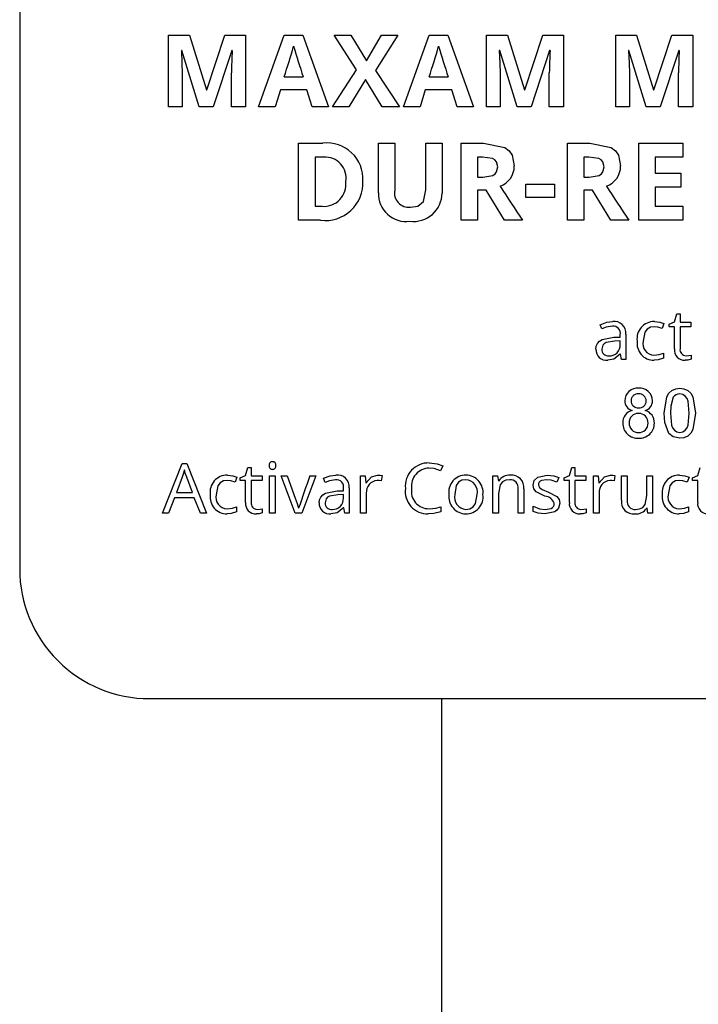
# Model space of a CAD drawing. Units: inches. Extents: x 0.2 to 10.7, y 0.2 to 8.2.
# Drawn here: x 2.7 to 2.8, y 2.4 to 2.4 of the extents above; entities that cross this region are included whole.
import ezdxf

# ---------------------------------------------------------------- set-up
doc = ezdxf.new("R2010")
doc.units = ezdxf.units.IN
doc.header["$MEASUREMENT"] = 0
doc.layers.add('MODEL', color=7, linetype='Continuous')

msp = doc.modelspace()

# ---------------------------------------------------------------- linework, layer by layer
at = {"layer": 'MODEL', "linetype": 'Continuous', "lineweight": 25}
for p, q in [((2.731092099563445, 2.508938106796113), (2.731092099563445, 2.39435477346278)), ((2.743045695421939, 2.437205938815223), (2.744711359748917, 2.437205938815223)), ((2.743045695421939, 2.431449701926479), (2.743045695421939, 2.437205938815223)), ((2.744711359748917, 2.437205938815223), (2.746080334918074, 2.432804660285031)), ((2.746103696269083, 2.432804660285031), (2.747555604234325, 2.437205938815223)), ((2.747555604234325, 2.437205938815223), (2.749220100493753, 2.437205938815223)), ((2.749220100493753, 2.437205938815223), (2.749220100493753, 2.431449701926479)), ((2.750268417758953, 2.431449701926479), (2.75232188051269, 2.437205938815223)), ((2.75232188051269, 2.437205938815223), (2.753815838909749, 2.437205938815223)), ((2.753815838909749, 2.437205938815223), (2.755875142001237, 2.431449701926479)), ((2.756320736410393, 2.437205938815223), (2.757668686363641, 2.437205938815223)), ((2.758109047830171, 2.434418929639789), (2.756320736410393, 2.437205938815223)), ((2.757668686363641, 2.437205938815223), (2.758909174102246, 2.435136123115781)), ((2.758909174102246, 2.435136123115781), (2.760126300489842, 2.437205938815223)), ((2.761442712619229, 2.437205938815223), (2.759634544051092, 2.434351181721861)), ((2.760126300489842, 2.437205938815223), (2.761442712619229, 2.437205938815223)), ((2.76190349190654, 2.431449701926479), (2.763956954660276, 2.437205938815223)), ((2.763956954660276, 2.437205938815223), (2.765450913057335, 2.437205938815223)), ((2.765450913057335, 2.437205938815223), (2.767510216148823, 2.431449701926479)), ((2.768558533414024, 2.437205938815223), (2.770224197741002, 2.437205938815223)), ((2.768558533414024, 2.431449701926479), (2.768558533414024, 2.437205938815223)), ((2.770224197741002, 2.437205938815223), (2.77159317291016, 2.432804660285031)), ((2.77161653426117, 2.432804660285031), (2.773068442226411, 2.437205938815223)), ((2.773068442226411, 2.437205938815223), (2.774732938485839, 2.437205938815223)), ((2.774732938485839, 2.437205938815223), (2.774732938485839, 2.431449701926479)), ((2.778922750066693, 2.437205938815223), (2.780588414393672, 2.437205938815223)), ((2.778922750066693, 2.431449701926479), (2.778922750066693, 2.437205938815223)), ((2.780588414393672, 2.437205938815223), (2.781957389562829, 2.432804660285031)), ((2.781980750913839, 2.432804660285031), (2.78343265887908, 2.437205938815223)), ((2.78343265887908, 2.437205938815223), (2.785097155138508, 2.437205938815223)), ((2.785097155138508, 2.437205938815223), (2.785097155138508, 2.431449701926479)), ((2.744098124284917, 2.435965451076618), (2.744063082258402, 2.435965451076618)), ((2.745492796940185, 2.431449701926479), (2.744098124284917, 2.435965451076618)), ((2.748104595983048, 2.435957274603765), (2.746612973721091, 2.431449701926479)), ((2.748139638009563, 2.435957274603765), (2.748104595983048, 2.435957274603765)), ((2.769610962277003, 2.435965451076618), (2.769575920250489, 2.435965451076618)), ((2.771005634932271, 2.431449701926479), (2.769610962277003, 2.435965451076618)), ((2.773617433975134, 2.435957274603765), (2.772125811713177, 2.431449701926479)), ((2.773652476001649, 2.435957274603765), (2.773617433975134, 2.435957274603765)), ((2.779975178929672, 2.435965451076618), (2.779940136903158, 2.435965451076618)), ((2.78136985158494, 2.431449701926479), (2.779975178929672, 2.435965451076618)), ((2.783981650627803, 2.435957274603765), (2.782490028365846, 2.431449701926479)), ((2.784016692654318, 2.435957274603765), (2.783981650627803, 2.435957274603765)), ((2.756198089317593, 2.431449701926479), (2.758109047830171, 2.434418929639789)), ((2.759634544051092, 2.434351181721861), (2.761580544590184, 2.431449701926479)), ((2.744137838581633, 2.43412691275217), (2.744137838581633, 2.431449701926479)), ((2.748081234632039, 2.431449701926479), (2.748081234632039, 2.434173635454189)), ((2.752319544377589, 2.433841904269853), (2.753840368328308, 2.433841904269853)), ((2.758846098454521, 2.433625811773016), (2.757507493041676, 2.431449701926479)), ((2.760185871934917, 2.431449701926479), (2.758846098454521, 2.433625811773016)), ((2.763954618525176, 2.433841904269853), (2.765475442475895, 2.433841904269853)), ((2.769650676573719, 2.43412691275217), (2.769650676573719, 2.431449701926479)), ((2.773594072624125, 2.431449701926479), (2.773594072624125, 2.434173635454189)), ((2.780014893226388, 2.43412691275217), (2.780014893226388, 2.431449701926479)), ((2.783958289276794, 2.431449701926479), (2.783958289276794, 2.434173635454189)), ((2.746080334918074, 2.432804660285031), (2.746103696269083, 2.432804660285031)), ((2.752007670341612, 2.432795315744627), (2.75158482988834, 2.431449701926479)), ((2.754135889418579, 2.432795315744627), (2.752007670341612, 2.432795315744627)), ((2.754558729871851, 2.431449701926479), (2.754135889418579, 2.432795315744627)), ((2.763642744489198, 2.432795315744627), (2.763219904035926, 2.431449701926479)), ((2.765770963566165, 2.432795315744627), (2.763642744489198, 2.432795315744627)), ((2.766193804019437, 2.431449701926479), (2.765770963566165, 2.432795315744627)), ((2.77159317291016, 2.432804660285031), (2.77161653426117, 2.432804660285031)), ((2.781957389562829, 2.432804660285031), (2.781980750913839, 2.432804660285031)), ((2.744137838581633, 2.431449701926479), (2.743045695421939, 2.431449701926479)), ((2.746612973721091, 2.431449701926479), (2.745492796940185, 2.431449701926479)), ((2.749220100493753, 2.431449701926479), (2.748081234632039, 2.431449701926479)), ((2.75158482988834, 2.431449701926479), (2.750268417758953, 2.431449701926479)), ((2.755875142001237, 2.431449701926479), (2.754558729871851, 2.431449701926479)), ((2.757507493041676, 2.431449701926479), (2.756198089317593, 2.431449701926479)), ((2.761580544590184, 2.431449701926479), (2.760185871934917, 2.431449701926479)), ((2.763219904035926, 2.431449701926479), (2.76190349190654, 2.431449701926479)), ((2.767510216148823, 2.431449701926479), (2.766193804019437, 2.431449701926479)), ((2.769650676573719, 2.431449701926479), (2.768558533414024, 2.431449701926479)), ((2.772125811713177, 2.431449701926479), (2.771005634932271, 2.431449701926479)), ((2.774732938485839, 2.431449701926479), (2.773594072624125, 2.431449701926479)), ((2.780014893226388, 2.431449701926479), (2.778922750066693, 2.431449701926479)), ((2.782490028365846, 2.431449701926479), (2.78136985158494, 2.431449701926479)), ((2.785097155138508, 2.431449701926479), (2.783958289276794, 2.431449701926479)), ((2.753474028902077, 2.422334706932955), (2.753474028902077, 2.428533731274679)), ((2.753474028902077, 2.428533731274679), (2.755423803197872, 2.428533731274679)), ((2.759871804430083, 2.428533731274679), (2.761183813843317, 2.428533731274679)), ((2.759871804430083, 2.424542354603354), (2.759871804430083, 2.428533731274679)), ((2.761183813843317, 2.428533731274679), (2.761183813843317, 2.424759974573143)), ((2.763683298698635, 2.424768780005446), (2.763683298698635, 2.428533731274679)), ((2.763683298698635, 2.428533731274679), (2.764995308111869, 2.428533731274679)), ((2.764995308111869, 2.428533731274679), (2.764995308111869, 2.424524743738746)), ((2.766516132062589, 2.428533731274679), (2.768316214009222, 2.428533731274679)), ((2.766516132062589, 2.422334706932955), (2.766516132062589, 2.428533731274679)), ((2.775049853883664, 2.422334706932955), (2.775049853883664, 2.428533731274679)), ((2.775049853883664, 2.428533731274679), (2.776849935830297, 2.428533731274679)), ((2.780765837367592, 2.428533731274679), (2.784301847396932, 2.428533731274679)), ((2.780765837367592, 2.422334706932955), (2.780765837367592, 2.428533731274679)), ((2.784301847396932, 2.428533731274679), (2.784301847396932, 2.42740663593982)), ((2.754789812072013, 2.42740663593982), (2.754789812072013, 2.423461802267814)), ((2.755491730818499, 2.42740663593982), (2.754789812072013, 2.42740663593982)), ((2.768225643848385, 2.42740663593982), (2.767831915232525, 2.42740663593982)), ((2.767831915232525, 2.42740663593982), (2.767831915232525, 2.425796499747165)), ((2.77675936566946, 2.42740663593982), (2.7763656370536, 2.42740663593982)), ((2.7763656370536, 2.42740663593982), (2.7763656370536, 2.425796499747165)), ((2.782081620537528, 2.42740663593982), (2.782081620537528, 2.426118526985696)), ((2.784301847396932, 2.42740663593982), (2.782081620537528, 2.42740663593982)), ((2.767831915232525, 2.425796499747165), (2.768250802226395, 2.425796499747165)), ((2.7763656370536, 2.425796499747165), (2.776784524047471, 2.425796499747165)), ((2.782081620537528, 2.426118526985696), (2.784144607534368, 2.426118526985696)), ((2.784144607534368, 2.426118526985696), (2.784144607534368, 2.424991431650837)), ((2.771710079202804, 2.425232952079735), (2.77400955495294, 2.425232952079735)), ((2.771710079202804, 2.424171268527703), (2.771710079202804, 2.425232952079735)), ((2.77400955495294, 2.425232952079735), (2.77400955495294, 2.424171268527703)), ((2.782081620537528, 2.424991431650837), (2.782081620537528, 2.423461802267814)), ((2.784144607534368, 2.424991431650837), (2.782081620537528, 2.424991431650837)), ((2.767831915232525, 2.424749911221938), (2.767831915232525, 2.422334706932955)), ((2.768523770627806, 2.424749911221938), (2.767831915232525, 2.424749911221938)), ((2.769990504065804, 2.422334706932955), (2.768523770627806, 2.424749911221938)), ((2.77400955495294, 2.424171268527703), (2.771710079202804, 2.424171268527703)), ((2.7763656370536, 2.424749911221938), (2.7763656370536, 2.422334706932955)), ((2.777057492448882, 2.424749911221938), (2.7763656370536, 2.424749911221938)), ((2.778524225886879, 2.422334706932955), (2.777057492448882, 2.424749911221938)), ((2.754789812072013, 2.423461802267814), (2.755355875577243, 2.423461802267814)), ((2.782081620537528, 2.423461802267814), (2.784301847396932, 2.423461802267814)), ((2.784301847396932, 2.423461802267814), (2.784301847396932, 2.422334706932955)), ((2.755232599524994, 2.422334706932955), (2.753474028902077, 2.422334706932955)), ((2.767831915232525, 2.422334706932955), (2.766516132062589, 2.422334706932955)), ((2.771450947909298, 2.422334706932955), (2.769990504065804, 2.422334706932955)), ((2.7763656370536, 2.422334706932955), (2.775049853883664, 2.422334706932955)), ((2.779984669730374, 2.422334706932955), (2.778524225886879, 2.422334706932955)), ((2.784301847396932, 2.422334706932955), (2.780765837367592, 2.422334706932955)), ((2.783632815587575, 2.414193385903009), (2.783823659855053, 2.414825759704566)), ((2.783823659855053, 2.414825759704566), (2.784084857729609, 2.414825759704566)), ((2.784084857729609, 2.414825759704566), (2.784084857729609, 2.414152952795492)), ((2.777807380139182, 2.413613575141223), (2.777668290249325, 2.413956447892962)), ((2.782786633988545, 2.414043783405198), (2.782649161422989, 2.413651582262288)), ((2.78320503331005, 2.414006584946283), (2.783632815587575, 2.414193385903009)), ((2.78320503331005, 2.413790672152145), (2.78320503331005, 2.414006584946283)), ((2.783632006925425, 2.413790672152145), (2.78320503331005, 2.413790672152145)), ((2.783632006925425, 2.412013232745721), (2.783632006925425, 2.413790672152145)), ((2.784084857729609, 2.414152952795492), (2.78494850890616, 2.414152952795492)), ((2.78494850890616, 2.413790672152145), (2.784084857729609, 2.413790672152145)), ((2.784084857729609, 2.413790672152145), (2.784084857729609, 2.412023745353675)), ((2.78494850890616, 2.414152952795492), (2.78494850890616, 2.413790672152145)), ((2.778779392043878, 2.412946428867202), (2.779286423212134, 2.412962602110208)), ((2.779286423212134, 2.412962602110208), (2.779286423212134, 2.413149403066934)), ((2.779728761408364, 2.413201157444555), (2.779728761408364, 2.41115119889347)), ((2.77927591060418, 2.412652075844481), (2.778823868462146, 2.412632667952873)), ((2.77927591060418, 2.412373087402618), (2.77927591060418, 2.412652075844481)), ((2.779303405117291, 2.411581407157445), (2.779281571239232, 2.411581407157445)), ((2.779393166615978, 2.41115119889347), (2.779303405117291, 2.411581407157445)), ((2.782743774894577, 2.411674403304733), (2.782743774894577, 2.411261985608065)), ((2.78497034278422, 2.411515905523269), (2.78497034278422, 2.411178693406581)), ((2.779728761408364, 2.41115119889347), (2.779393166615978, 2.41115119889347)), ((2.742550432896778, 2.398820152116443), (2.744120046130567, 2.402805239193266)), ((2.744120046130567, 2.402805239193266), (2.744508203962726, 2.402805239193266)), ((2.744508203962726, 2.402805239193266), (2.746069730575011, 2.398820152116443)), ((2.749221086974845, 2.401862339125982), (2.749411931242323, 2.40249471292754)), ((2.749411931242323, 2.40249471292754), (2.749673129116879, 2.40249471292754)), ((2.749673129116879, 2.40249471292754), (2.749673129116879, 2.401821906018466)), ((2.765053074553992, 2.402628142182344), (2.764857378313613, 2.402230280404382)), ((2.775201784540625, 2.401862339125982), (2.775392628808103, 2.40249471292754)), ((2.775392628808103, 2.40249471292754), (2.77565382668266, 2.40249471292754)), ((2.77565382668266, 2.40249471292754), (2.77565382668266, 2.401821906018466)), ((2.78550090568722, 2.401862339125982), (2.785691749954697, 2.40249471292754)), ((2.744137028035724, 2.401717588601073), (2.743670429974984, 2.400476292200318)), ((2.744952159483256, 2.400476292200318), (2.744492030719719, 2.401717588601073)), ((2.748524828863411, 2.401712736628171), (2.748387356297856, 2.401320535485262)), ((2.74879330469732, 2.401675538169256), (2.749221086974845, 2.401862339125982)), ((2.74879330469732, 2.401459625375118), (2.74879330469732, 2.401675538169256)), ((2.749220278312694, 2.401459625375118), (2.74879330469732, 2.401459625375118)), ((2.749220278312694, 2.399682185968694), (2.749220278312694, 2.401459625375118)), ((2.749673129116879, 2.401821906018466), (2.75053678029343, 2.401821906018466)), ((2.75053678029343, 2.401459625375118), (2.749673129116879, 2.401459625375118)), ((2.749673129116879, 2.401459625375118), (2.749673129116879, 2.399692698576648)), ((2.75053678029343, 2.401821906018466), (2.75053678029343, 2.401459625375118)), ((2.751150554865531, 2.398820152116443), (2.751150554865531, 2.401821906018466)), ((2.751150554865531, 2.401821906018466), (2.751603405669715, 2.401821906018466)), ((2.751603405669715, 2.401821906018466), (2.751603405669715, 2.398820152116443)), ((2.753206174051667, 2.398820152116443), (2.752073238379056, 2.401821906018466)), ((2.752073238379056, 2.401821906018466), (2.752558435669254, 2.401821906018466)), ((2.752558435669254, 2.401821906018466), (2.753201322078766, 2.400042040625591)), ((2.754867974770594, 2.401821906018466), (2.753735039097983, 2.398820152116443)), ((2.754382777480397, 2.401821906018466), (2.754867974770594, 2.401821906018466)), ((2.755599005354492, 2.401282528364196), (2.755459915464636, 2.401625401115935)), ((2.758452774083005, 2.398820152116443), (2.758452774083005, 2.401821906018466)), ((2.758452774083005, 2.401821906018466), (2.758827184658607, 2.401821906018466)), ((2.758827184658607, 2.401821906018466), (2.758878939036228, 2.401263120472588)), ((2.758878939036228, 2.401263120472588), (2.758900772914287, 2.401263120472588)), ((2.760171181152454, 2.401840505247923), (2.760108914166879, 2.401418383605451)), ((2.769060804171025, 2.401821906018466), (2.769429554111575, 2.401821906018466)), ((2.769060804171025, 2.398820152116443), (2.769060804171025, 2.401821906018466)), ((2.769429554111575, 2.401821906018466), (2.769503142367255, 2.401408679659647)), ((2.769503142367255, 2.401408679659647), (2.769524976245314, 2.401408679659647)), ((2.774367245201486, 2.40168605077721), (2.774204704109269, 2.401326196120314)), ((2.774774002263102, 2.401675538169256), (2.775201784540625, 2.401862339125982)), ((2.774774002263102, 2.401459625375118), (2.774774002263102, 2.401675538169256)), ((2.775200975878475, 2.401459625375118), (2.774774002263102, 2.401459625375118)), ((2.775200975878475, 2.399682185968694), (2.775200975878475, 2.401459625375118)), ((2.77565382668266, 2.401821906018466), (2.776517477859211, 2.401821906018466)), ((2.776517477859211, 2.401459625375118), (2.77565382668266, 2.401459625375118)), ((2.77565382668266, 2.401459625375118), (2.77565382668266, 2.399692698576648)), ((2.776517477859211, 2.401821906018466), (2.776517477859211, 2.401459625375118)), ((2.777136104404213, 2.398820152116443), (2.777136104404213, 2.401821906018466)), ((2.777136104404213, 2.401821906018466), (2.777510514979816, 2.401821906018466)), ((2.777510514979816, 2.401821906018466), (2.777562269357437, 2.401263120472588)), ((2.777562269357437, 2.401263120472588), (2.777584103235496, 2.401263120472588)), ((2.778854511473663, 2.401840505247923), (2.778792244488088, 2.401418383605451)), ((2.779379333209227, 2.399860091641767), (2.779379333209227, 2.401821906018466)), ((2.779379333209227, 2.401821906018466), (2.779837844648463, 2.401821906018466)), ((2.779837844648463, 2.401821906018466), (2.779837844648463, 2.399863326290368)), ((2.781418779152357, 2.400235310879519), (2.781418779152357, 2.401821906018466)), ((2.781418779152357, 2.401821906018466), (2.781871629956542, 2.401821906018466)), ((2.781871629956542, 2.401821906018466), (2.781871629956542, 2.398820152116443)), ((2.784804647575786, 2.401712736628171), (2.78466717501023, 2.401320535485262)), ((2.785073123409695, 2.401675538169256), (2.78550090568722, 2.401862339125982)), ((2.785073123409695, 2.401459625375118), (2.785073123409695, 2.401675538169256)), ((2.78550009702507, 2.401459625375118), (2.785073123409695, 2.401459625375118)), ((2.78550009702507, 2.399682185968694), (2.78550009702507, 2.401459625375118)), ((2.743670429974984, 2.400476292200318), (2.744952159483256, 2.400476292200318)), ((2.756571017259188, 2.400615382090174), (2.757078048427444, 2.400631555333181)), ((2.757067535819491, 2.400321029067455), (2.756615493677456, 2.400301621175847)), ((2.757067535819491, 2.400042040625591), (2.757067535819491, 2.400321029067455)), ((2.757078048427444, 2.400631555333181), (2.757078048427444, 2.400818356289907)), ((2.757520386623674, 2.400870110667528), (2.757520386623674, 2.398820152116443)), ((2.758905624887189, 2.400428581133448), (2.758905624887189, 2.398820152116443)), ((2.769513654975209, 2.40040755591754), (2.769513654975209, 2.398820152116443)), ((2.771097015465554, 2.398820152116443), (2.771097015465554, 2.40077711452024)), ((2.771550674931889, 2.40077630585809), (2.771550674931889, 2.398820152116443)), ((2.777588955208398, 2.400428581133448), (2.777588955208398, 2.398820152116443)), ((2.743507888882768, 2.400062257179349), (2.74302026560612, 2.398820152116443)), ((2.745096101346015, 2.400062257179349), (2.743507888882768, 2.400062257179349)), ((2.745589385257716, 2.398820152116443), (2.745096101346015, 2.400062257179349)), ((2.74302026560612, 2.398820152116443), (2.742550432896778, 2.398820152116443)), ((2.746069730575011, 2.398820152116443), (2.745589385257716, 2.398820152116443)), ((2.748481969769444, 2.399343356527706), (2.748481969769444, 2.398930938831038)), ((2.75055861417149, 2.399184858746242), (2.75055861417149, 2.398847646629554)), ((2.751603405669715, 2.398820152116443), (2.751150554865531, 2.398820152116443)), ((2.753735039097983, 2.398820152116443), (2.753206174051667, 2.398820152116443)), ((2.75345685931827, 2.39923095248881), (2.753478693196329, 2.39923095248881)), ((2.757095030332601, 2.399250360380418), (2.757073196454543, 2.399250360380418)), ((2.757184791831288, 2.398820152116443), (2.757095030332601, 2.399250360380418)), ((2.757520386623674, 2.398820152116443), (2.757184791831288, 2.398820152116443)), ((2.758905624887189, 2.398820152116443), (2.758452774083005, 2.398820152116443)), ((2.764897811421129, 2.399332843919752), (2.764897811421129, 2.398924469533836)), ((2.769513654975209, 2.398820152116443), (2.769060804171025, 2.398820152116443)), ((2.771550674931889, 2.398820152116443), (2.771097015465554, 2.398820152116443)), ((2.772298687420943, 2.398960859330601), (2.772298687420943, 2.399389450270275)), ((2.77653931173727, 2.399184858746242), (2.77653931173727, 2.398847646629554)), ((2.777588955208398, 2.398820152116443), (2.777136104404213, 2.398820152116443)), ((2.781432526408913, 2.399225291853758), (2.781408266544403, 2.399225291853758)), ((2.78149802804309, 2.398820152116443), (2.781432526408913, 2.399225291853758)), ((2.781871629956542, 2.398820152116443), (2.78149802804309, 2.398820152116443)), ((2.784761788481819, 2.399343356527706), (2.784761788481819, 2.398930938831038)), ((2.741508766230112, 2.383938106796114), (2.856092099563445, 2.383938106796114)), ((2.764946266230115, 2.383938106796113), (2.764946266230115, 2.352688106796114))]:
    msp.add_line(p, q, dxfattribs=at)
at = {"layer": 'MODEL', "linetype": 'Continuous', "lineweight": 25, "flags": 128}
for points in [[(2.744063082258402, 2.435965451076618), (2.744114168394934, 2.43493620840619), (2.744137838581633, 2.43412691275217)], [(2.769575920250489, 2.435965451076618), (2.769627006387019, 2.43493620840619), (2.769650676573719, 2.43412691275217)], [(2.779940136903158, 2.435965451076618), (2.779991223039689, 2.43493620840619), (2.780014893226388, 2.43412691275217)], [(2.768316214009222, 2.428533731274679), (2.77002084362227, 2.428183741366049), (2.770365495704146, 2.427912565293548), (2.770612509540726, 2.427550371676778), (2.770784250892028, 2.42669465384213)], [(2.776849935830297, 2.428533731274679), (2.778554565443345, 2.428183741366049), (2.778899217525222, 2.427912565293548), (2.779146231361802, 2.427550371676778), (2.779317972713102, 2.42669465384213)], [(2.769454630614186, 2.426624210383701), (2.769359060598452, 2.427024122482392), (2.769222449294022, 2.427179247811636), (2.76904296781317, 2.427283140042929), (2.768225643848385, 2.42740663593982)], [(2.777988352435261, 2.426624210383701), (2.777892782419527, 2.427024122482392), (2.777756171115098, 2.427179247811636), (2.777576689634246, 2.427283140042929), (2.77675936566946, 2.42740663593982)], [(2.768250802226395, 2.425796499747165), (2.76906497733104, 2.425941048524598), (2.769237109635755, 2.426057575702794), (2.769365398986243, 2.426220942139987), (2.769454630614186, 2.426624210383701)], [(2.776784524047471, 2.425796499747165), (2.777598699152115, 2.425941048524598), (2.77777083145683, 2.426057575702794), (2.777899120807319, 2.426220942139987), (2.777988352435261, 2.426624210383701)], [(2.76244173274383, 2.423381295458181), (2.763033377929288, 2.423475993402572), (2.763487995408545, 2.423853229704158), (2.763683298698635, 2.424768780005446)], [(2.777668290249325, 2.413956447892962), (2.778220475538178, 2.414154572808805), (2.778679117937237, 2.414204707173114)], [(2.778651623424126, 2.413842426529766), (2.778166785661262, 2.41375902415079), (2.777807380139182, 2.413613575141223)], [(2.78201436163498, 2.413790672152145), (2.781706552480274, 2.413749845324908), (2.781433996972221, 2.413603643683502), (2.781246964600957, 2.413357121269695), (2.781112703337363, 2.412641563236527)], [(2.782649161422989, 2.413651582262288), (2.782299188283939, 2.413756501285558), (2.78201436163498, 2.413790672152145)], [(2.782023256918634, 2.414204707173114), (2.782460024687552, 2.414154955276527), (2.782786633988545, 2.414043783405198)], [(2.777332695456939, 2.411988164219061), (2.777361766255896, 2.412229625531051), (2.777459138165259, 2.412452062011661), (2.777622252919012, 2.412632118095837), (2.77782898951022, 2.412760435991423), (2.778779392043878, 2.412946428867202)], [(2.778823868462146, 2.412632667952873), (2.778155331013181, 2.412515863908152), (2.778007555186796, 2.412431586950063), (2.777892749776036, 2.412306633967341), (2.777808188801332, 2.411980886259708)], [(2.779281571239232, 2.411581407157445), (2.778783188289088, 2.411177063087393), (2.778281256159275, 2.411099444515849)], [(2.781985249797569, 2.411513479536818), (2.782417964616512, 2.411567187408993), (2.782743774894577, 2.411674403304733)], [(2.784562777060454, 2.411461725159197), (2.784792770054122, 2.411479445935133), (2.78497034278422, 2.411515905523269)], [(2.782743774894577, 2.411261985608065), (2.782333766067629, 2.411125645254538), (2.781994145081223, 2.411099444515849)], [(2.78497034278422, 2.411178693406581), (2.784708688668038, 2.411115259903625), (2.784497275426277, 2.411099444515849)], [(2.782798202091086, 2.406849379661902), (2.783010199319054, 2.408167682517821), (2.783181468816105, 2.408456031858878), (2.783426828096486, 2.408683499603964), (2.783733955455586, 2.408816242235525), (2.784066898672283, 2.408855506130919)], [(2.784828116621, 2.406850965532628), (2.784735290547918, 2.407811071601563), (2.784648744536126, 2.408036336161304), (2.784500359004126, 2.408226176136538), (2.784298019374199, 2.408356122075547), (2.78406134812474, 2.408398775361688)], [(2.784066898672283, 2.408855506130919), (2.784399650615626, 2.408815006441801), (2.784707654237697, 2.408683426135769), (2.784954654446246, 2.408458075554202), (2.785118360923505, 2.408165432212876), (2.785335595253479, 2.406849379661902)], [(2.783534839043543, 2.408127591467457), (2.783333610703516, 2.407427305539308), (2.783305680723565, 2.406850965532628)], [(2.783182775742262, 2.40522782684406), (2.782851506168762, 2.406107004730693), (2.782798202091086, 2.406849379661902)], [(2.783305680723565, 2.406850965532628), (2.783396718658317, 2.405893248446647), (2.783481696963217, 2.405668018387255), (2.783630953448921, 2.405479720980138), (2.78383135654119, 2.405347878737132), (2.784066898672283, 2.405303155703568)], [(2.784066898672283, 2.405303155703568), (2.784302141050533, 2.405348616340501), (2.784502896085982, 2.405479773911797), (2.784651507845698, 2.405668471440018), (2.784736776114471, 2.405893504084515), (2.784828116621, 2.406850965532628)], [(2.785335595253479, 2.406849379661902), (2.785123050294446, 2.405532379482924), (2.784952196894732, 2.405244199823901), (2.784706952477432, 2.405016933772426), (2.784399680428419, 2.40488504578225), (2.784066898672283, 2.404846424934338)], [(2.784066898672283, 2.404846424934338), (2.783525311761823, 2.404959385247276), (2.783182775742262, 2.40522782684406)], [(2.763958146002446, 2.402856993570887), (2.764585167164355, 2.402790773611274), (2.765053074553992, 2.402628142182344)], [(2.744307655749444, 2.402295782038558), (2.744219921827435, 2.401969668121656), (2.744137028035724, 2.401717588601073)], [(2.744492030719719, 2.401717588601073), (2.74438254090353, 2.402039393755238), (2.744307655749444, 2.402295782038558)], [(2.747761451793501, 2.401873660396086), (2.748198219562419, 2.4018239084995), (2.748524828863411, 2.401712736628171)], [(2.755459915464636, 2.401625401115935), (2.756012100753488, 2.401823526031778), (2.756470743152547, 2.401873660396086)], [(2.758900772914287, 2.401263120472588), (2.759332611582706, 2.401735285340939), (2.759814561144159, 2.401873660396086)], [(2.759814561144159, 2.401873660396086), (2.760015203957428, 2.40186442706225), (2.760171181152454, 2.401840505247923)], [(2.764857378313613, 2.402230280404382), (2.764361717240171, 2.402399194048669), (2.763952485367394, 2.402442958549918)], [(2.77229060079944, 2.401083597475215), (2.772388597971198, 2.401451803124891), (2.772668938402427, 2.401711053196304), (2.773414641188398, 2.401873660396086)], [(2.773414641188398, 2.401873660396086), (2.773957438166293, 2.40181407646306), (2.774367245201486, 2.40168605077721)], [(2.777584103235496, 2.401263120472588), (2.778015941903916, 2.401735285340939), (2.778497891465368, 2.401873660396086)], [(2.778497891465368, 2.401873660396086), (2.778698534278637, 2.40186442706225), (2.778854511473663, 2.401840505247923)], [(2.784041270505876, 2.401873660396086), (2.784478038274794, 2.4018239084995), (2.784804647575786, 2.401712736628171)], [(2.747752556509847, 2.401459625375118), (2.747444747355141, 2.401418798547882), (2.747172191847087, 2.401272596906475), (2.746985159475824, 2.401026074492668), (2.74685089821223, 2.4003105164595)], [(2.748387356297856, 2.401320535485262), (2.748037383158805, 2.401425454508531), (2.747752556509847, 2.401459625375118)], [(2.756443248639436, 2.401511379752739), (2.755958410876572, 2.401427977373762), (2.755599005354492, 2.401282528364196)], [(2.760108914166879, 2.401418383605451), (2.759926976220497, 2.401450155703571), (2.759782214658146, 2.401459625375118)], [(2.766894398270292, 2.401511379752739), (2.766583330033202, 2.401466352436055), (2.766312540172026, 2.401309214905883), (2.766131001126125, 2.401053381436401), (2.766001635256329, 2.400326689702506)], [(2.770413695948525, 2.401511379752739), (2.770109210796486, 2.401477498878385), (2.769831886237511, 2.401350599429296), (2.769640042755455, 2.401114292536529), (2.769513654975209, 2.40040755591754)], [(2.773243204812528, 2.400195686434153), (2.772540985343462, 2.400542217283998), (2.772350300679037, 2.400782522899128), (2.77229060079944, 2.401083597475215)], [(2.773379060053783, 2.401511379752739), (2.772957359269923, 2.401442402508696), (2.772864004831955, 2.401389391846968), (2.772786584985178, 2.401315034994074), (2.772737018728395, 2.401219765892542), (2.772721617725565, 2.401113517974777)], [(2.772721617725565, 2.401113517974777), (2.772742805655112, 2.400984280976166), (2.772812715092021, 2.400873917733067), (2.773027492459268, 2.400724432827019), (2.773514106632888, 2.400525620591488)], [(2.774204704109269, 2.401326196120314), (2.773750657195758, 2.401469595869838), (2.773379060053783, 2.401511379752739)], [(2.778792244488088, 2.401418383605451), (2.778610306541707, 2.401450155703571), (2.778465544979354, 2.401459625375118)], [(2.784032375222222, 2.401459625375118), (2.783724566067516, 2.401418798547882), (2.783452010559462, 2.401272596906475), (2.783264978188198, 2.401026074492668), (2.783130716924604, 2.4003105164595)], [(2.78466717501023, 2.401320535485262), (2.78431720187118, 2.401425454508531), (2.784032375222222, 2.401459625375118)], [(2.755124320672249, 2.399657117442034), (2.755153391471206, 2.399898578754025), (2.75525076338057, 2.400121015234634), (2.755413878134323, 2.400301071318809), (2.755620614725531, 2.400429389214396), (2.756571017259188, 2.400615382090174)], [(2.756615493677456, 2.400301621175847), (2.755946956228491, 2.400184817131125), (2.755799180402107, 2.400100540173037), (2.755684374991346, 2.399975587190314), (2.755599814016643, 2.399649839482681)], [(2.766899250243194, 2.39913067838217), (2.767212361851736, 2.399177210087355), (2.767483707048805, 2.399337883587229), (2.767666562790564, 2.39959556596626), (2.767800099878661, 2.400326689702506)], [(2.773514106632888, 2.400525620591488), (2.774197265897125, 2.400177588649267), (2.774375246938618, 2.399935709517548), (2.774431129511362, 2.399640135536877)], [(2.753201322078766, 2.400042040625591), (2.753354063367854, 2.399590756990724), (2.75345685931827, 2.39923095248881)], [(2.774431129511362, 2.399640135536877), (2.774335851063314, 2.399237519142212), (2.774208859966351, 2.399072243153938), (2.774042507833222, 2.398946299180157), (2.773235118191025, 2.398768397738822)], [(2.77324886544758, 2.39913067838217), (2.773736259883438, 2.399213190702029), (2.77384363032119, 2.399275697314839), (2.773928967263131, 2.399365538310372), (2.77397939505775, 2.399478853188397), (2.773994451950184, 2.399602128415812)], [(2.780521164165492, 2.39913067838217), (2.780825353003656, 2.399164422195385), (2.781101988308019, 2.399292315551139), (2.78129273992016, 2.399529190857827), (2.781418779152357, 2.400235310879519)], [(2.747723444672435, 2.399182432759791), (2.748156159491378, 2.399236140631966), (2.748481969769444, 2.399343356527706)], [(2.748481969769444, 2.398930938831038), (2.748071960942496, 2.398794598477511), (2.747732339956089, 2.398768397738822)], [(2.75055861417149, 2.398847646629554), (2.750296960055308, 2.398784213126598), (2.750085546813547, 2.398768397738822)], [(2.750151048447724, 2.39913067838217), (2.750381041441392, 2.399148399158106), (2.75055861417149, 2.399184858746242)], [(2.757073196454543, 2.399250360380418), (2.756574813504399, 2.398846016310366), (2.756072881374586, 2.398768397738822)], [(2.764897811421129, 2.398924469533836), (2.764332534093767, 2.398793359254003), (2.763876471125263, 2.398768397738822)], [(2.763947633394492, 2.399182432759791), (2.764484593766145, 2.399236043013381), (2.764897811421129, 2.399332843919752)], [(2.772298687420943, 2.399389450270275), (2.772815861628088, 2.399186613674739), (2.77324886544758, 2.39913067838217)], [(2.773235118191025, 2.398768397738822), (2.772697220996962, 2.398817789713747), (2.772298687420943, 2.398960859330601)], [(2.77653931173727, 2.398847646629554), (2.776277657621088, 2.398784213126598), (2.776066244379328, 2.398768397738822)], [(2.776131746013504, 2.39913067838217), (2.776361739007172, 2.399148399158106), (2.77653931173727, 2.399184858746242)], [(2.78400326338481, 2.399182432759791), (2.784435978203753, 2.399236140631966), (2.784761788481819, 2.399343356527706)], [(2.784761788481819, 2.398930938831038), (2.78435177965487, 2.398794598477511), (2.784012158668463, 2.398768397738822)]]:
    msp.add_lwpolyline(points, dxfattribs=at)
at = {"layer": 'MODEL', "linetype": 'Continuous', "lineweight": 25}
for centre, radius, start, end in [((2.804597838584687, 2.433215834784574), 0.05652471941074273, 177.2200733225058, 179.0290873966681), ((2.66089050836263, 2.463143588983186), 0.09600967322964958, 342.2300962171464, 343.7703466708766), ((2.836253611501393, 2.460780850874142), 0.08670437990352486, 196.3935104638533, 198.1013483305985), ((2.67252558250091, 2.463143588986014), 0.09600967323937543, 342.2300962172343, 343.7703466708084), ((2.847888685650145, 2.460780850874519), 0.0867043799047495, 196.3935104638746, 198.1013483305958), ((2.830110676569247, 2.433215834784821), 0.05652471940321365, 177.2200733223853, 179.0290873967886), ((2.840474893223809, 2.433215834784773), 0.05652471940510646, 177.2200733224298, 179.0290873967725), ((2.755737308250197, 2.425655781199395), 0.002894975311407805, 356.7833881594312, 96.21691370213605), ((2.7555951627925, 2.425723065403718), 0.001686744771232112, 350.83300402566, 93.51560943618955), ((2.769048583758183, 2.426700942397375), 0.001735678525947584, 289.950188959043, 359.7924106004351), ((2.777582305579261, 2.426700942397372), 0.0017356785259441, 289.9501889589903, 359.7924106005227), ((2.75560520200106, 2.425338183633612), 0.003026500437231837, 262.9281853636566, 2.938634212052003), ((2.755503302560583, 2.425227325225949), 0.001771667584824925, 265.2266875526871, 7.36209374345619), ((2.997996048662653, 2.574254410465872), 0.2727678115116901, 213.1566742551177, 213.8455538339103), ((3.006529770472231, 2.574254410458261), 0.2727678114979021, 213.1566742551003, 213.8455538339276), ((2.76211956453389, 2.424484166395672), 0.002248513142452634, 178.5171040858315, 277.3641767907383), ((2.762332715750135, 2.424545035067269), 0.001168834711443415, 169.4034519206071, 275.3517451583221), ((2.762681355729761, 2.424552084676219), 0.00231411390245276, 263.2103097029086, 359.3230424954044), ((2.778703227964155, 2.413252449975865), 0.0005922291471263031, 349.9796250283886, 94.9988704342876), ((2.778817246168868, 2.413298477701176), 0.0009166958406046911, 353.905756263949, 98.66636736078242), ((2.78199308740174, 2.41283912977817), 0.001365910619818175, 88.73437797164684, 188.6937648154664), ((2.77843315019574, 2.412305004348203), 0.0008455060072722772, 265.8407307798595, 4.618653855479129), ((2.781982325724086, 2.412451098249062), 0.001351705408627223, 172.280330073357, 270.5010025898013), ((2.782024361243072, 2.412445220357983), 0.0009325613454333866, 167.8459117112032, 267.5963208927315), ((2.778183819166864, 2.4119460220743), 0.0008521663745788671, 177.1653982525496, 276.5655783033041), ((2.778310093110406, 2.411960245940185), 0.0005023285361767538, 177.6450945248832, 277.0591585023212), ((2.784434957345253, 2.411906991994733), 0.0008099484390218232, 172.4628058928031, 274.4127442734977), ((2.784563875865155, 2.411946871308008), 0.0004851473931483759, 170.8827678811091, 269.8702313429055), ((2.780665300442247, 2.407833987356671), 0.001025073871130242, 85.22678095645874, 178.7024063607365), ((2.780702185157843, 2.40784721752931), 0.0005542692499527099, 84.33039708661435, 179.2139186883379), ((2.780838826093289, 2.407824511588589), 0.001034762666232871, 1.107595949334063, 94.89115833187229), ((2.780801488077659, 2.40783608453326), 0.0005644513114662182, 359.4872921169252, 94.52640335397858), ((2.784053247200896, 2.407767797445202), 0.0006310299169297926, 89.26443820829002, 145.2379525416075), ((2.780444558207696, 2.407845911583149), 0.0008041480108987545, 179.195634359435, 255.2594318606992), ((2.780706860468717, 2.407838749933943), 0.0005591234323503249, 178.3528299663204, 275.628696096583), ((2.780817988850835, 2.407827363712922), 0.0005479402294804565, 264.1037169901206, 0.3837517037293611), ((2.78107951921168, 2.407834678826147), 0.0007939371259724192, 285.1209184607008, 0.7097566657409345), ((2.780460595660527, 2.40611954623953), 0.0009740049674318349, 103.0932107100541, 183.3407051724164), ((2.780712569701517, 2.406108599613523), 0.000717763548657573, 87.34312559330161, 182.8986283919234), ((2.780784183618909, 2.406091766412831), 0.0007348261954014572, 357.2448066532293, 92.99097811492334), ((2.781010588388287, 2.406090561973306), 0.001015888610864262, 357.6726429249821, 74.23349739562376), ((2.780684824178435, 2.406041026214883), 0.001196776195394399, 178.9581054080244, 273.4547615776026), ((2.780725751586152, 2.40603337423951), 0.0007310643069871573, 176.9475880311399, 272.7563104081904), ((2.78082862515467, 2.406041317236234), 0.00119704052812708, 266.5668863460476, 0.3824712487792529), ((2.780801652806884, 2.406019459258913), 0.000717461494002652, 266.7443363122103, 2.954899131728495), ((2.751378098128055, 2.402691916284626), 0.000268594382820438, 89.54844817505368, 188.6342068499651), ((2.751374294374415, 2.402685667141065), 0.0002748989482791898, 352.8798696784302, 88.76591638366078), ((2.763893591042842, 2.400995884291304), 0.001862228528769178, 88.01341894174298, 185.5203583830206), ((2.747731282276606, 2.400508083001142), 0.001365910619818619, 88.73437797164725, 188.6937648154268), ((2.75138514514502, 2.402614513358233), 0.0002751077446244461, 172.2538902865346, 268.9731425949578), ((2.751374853121495, 2.402614177150172), 0.0002747796730114349, 271.1180874625587, 7.826172666097628), ((2.756608871384179, 2.40096743092415), 0.0009166958406039023, 353.905756263888, 98.66636736081824), ((2.763975890974393, 2.400992577747902), 0.001450569644414612, 90.92453382069681, 187.1234667836276), ((2.766881800842552, 2.400510944181155), 0.001362955454468527, 88.92645654556924, 187.9067198379624), ((2.76688934250445, 2.400483895547687), 0.001389881336966746, 353.371303211744, 89.25818868550516), ((2.770408740474643, 2.400805277048438), 0.00107010930481728, 86.74540497352244, 145.6761361388988), ((2.77057994398485, 2.400901182404545), 0.0009787301586209223, 352.6696286919471, 96.47967009143449), ((2.78401110098898, 2.400508083001143), 0.00136591061981775, 88.73437797160918, 188.6937648154692), ((2.822964016242184, 2.376438037227905), 0.07312815534988969, 159.6890522570465, 161.8392221125152), ((2.756494853179466, 2.400921403198838), 0.000592229147125243, 349.9796250283662, 94.99887043446255), ((2.759862098498038, 2.400503549734047), 0.000959407139501987, 94.77619133244285, 184.4816924100998), ((2.766849013863995, 2.400538131358517), 0.0009743059997721253, 347.4660711632445, 87.33012397485626), ((2.77046780346089, 2.400876646202573), 0.0006370355583492927, 351.0111672134193, 94.87236811662443), ((2.778545428819246, 2.400503549734048), 0.0009594071395003202, 94.77619133239662, 184.4816924101873), ((2.747720520598953, 2.400120051472036), 0.001351705408628425, 172.2803300734205, 270.5010025897442), ((2.747762556117937, 2.400114173580956), 0.0009325613454321777, 167.8459117111593, 267.5963208928121), ((2.763836739688323, 2.400580204977298), 0.001812242824920012, 172.5003561018681, 271.2562477962815), ((2.763927978296509, 2.400591264646893), 0.001408968987945788, 170.958014617667, 270.7993012610498), ((2.766923106047009, 2.400167943418721), 0.001399967606000491, 173.6222902696726, 268.5932797427348), ((2.766959929037978, 2.400111057118687), 0.0009822547445305983, 167.318678493758, 266.4582977048324), ((2.766913008641546, 2.400137754587153), 0.001369571925755742, 268.9845739395721, 7.792746943013321), ((2.784000339311328, 2.400120051472035), 0.001351705408628484, 172.2803300733832, 270.5010025897257), ((2.784042374830312, 2.400114173580956), 0.0009325613454326191, 167.8459117111917, 267.5963208928133), ((2.750023228732524, 2.399575945217705), 0.0008099484390222634, 172.4628058928072, 274.4127442734663), ((2.750152147252426, 2.399615824530982), 0.0004851473931495044, 170.8827678812894, 269.8702313428012), ((2.755975444382176, 2.399614975297274), 0.0008521663745801595, 177.1653982526152, 276.5655783032082), ((2.756101718325718, 2.399629199163158), 0.0005023285361773891, 177.6450945248895, 277.0591585021139), ((2.756224775411048, 2.399973957571177), 0.0008455060072739763, 265.8407307799561, 4.618653855409444), ((2.773150566350508, 2.399306243355968), 0.0008942543676034569, 19.32180109314066, 84.05389265117113), ((2.776003926298305, 2.399575945217705), 0.0008099484390222634, 172.4628058928072, 274.4127442734663), ((2.776132844818205, 2.399615824530981), 0.0004851473931483759, 170.8827678811091, 269.8702313429057), ((2.780347158997671, 2.399737111118404), 0.0009756079980724682, 172.7583000040774, 276.815711032434), ((2.780465789345653, 2.399764012019691), 0.0006357498463143143, 171.0126754227602, 274.9968851948287), ((2.786303047444898, 2.399575945217705), 0.0008099484390214413, 172.4628058927678, 274.4127442735314), ((2.780538291747907, 2.399818893395754), 0.001053194634053861, 265.8972438771652, 325.6934847366427), ((2.741508766230112, 2.39435477346278), 0.01041666666666696, 180, 270.0000000000008)]:
    msp.add_arc(centre, radius, start, end, dxfattribs=at)

doc.saveas('drawing.dxf')
